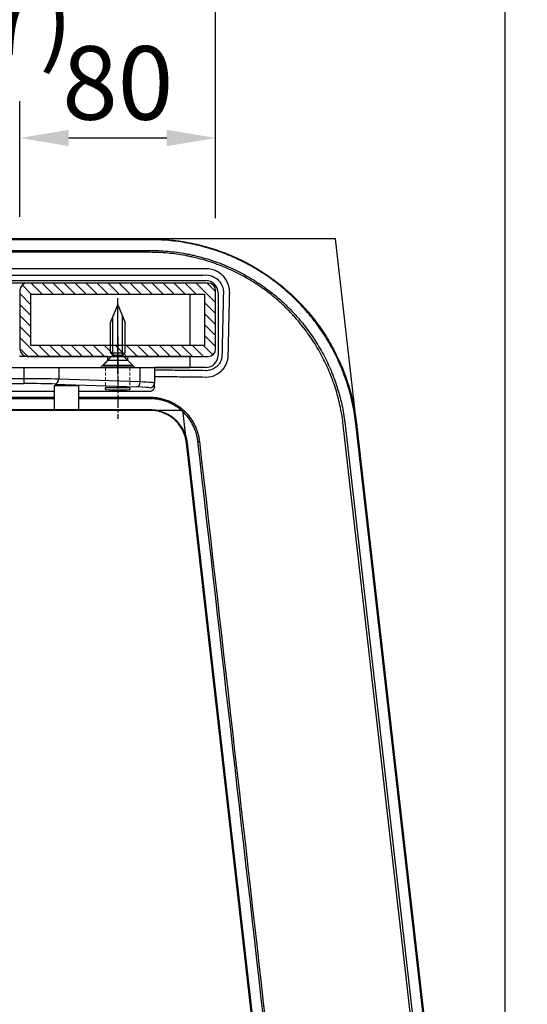
# Model space of a CAD drawing. Extents: x 0 to 8400, y 0 to 5940.
# Drawn here: x 7278 to 7693, y 2348 to 3152 of the extents above; entities that cross this region are included whole.
import ezdxf

# ---------------------------------------------------------------- set-up
doc = ezdxf.new("R2010")
doc.units = 0
doc.header["$LTSCALE"] = 6
for name, pattern in [('CENTERX2', [101.6, 63.5, -12.7, 12.7, -12.7]), ('CHAIN', [0.3543, 0.2362, -0.0295, 0.0591, -0.0295]), ('HIDDEN', [9.525, 6.35, -3.175])]:
    doc.linetypes.add(name, pattern=pattern)
doc.layers.get('DEFPOINTS').update_dxf_attribs({"linetype": 'CONTINUOUS'})
for name, color, linetype in [('P001', 131, 'CONTINUOUS'), ('P003', 231, 'CONTINUOUS'), ('P005', 91, 'CONTINUOUS'), ('P013', 11, 'CONTINUOUS'), ('P901', 135, 'CONTINUOUS'), ('P903', 225, 'CONTINUOUS'), ('P_1CENTER', 2, 'CONTINUOUS'), ('P_2DIM', 6, 'CONTINUOUS')]:
    doc.layers.add(name, color=color, linetype=linetype)
doc.layers.add('P902（隠線）', color=135, linetype='HIDDEN', lineweight=5)
doc.styles.add('BIGFONT', font='simplex.shx', dxfattribs={"bigfont": 'bigfont.shx'})
doc.dimstyles.new('DIMBIGFONT$0', dxfattribs={"dimscale": 20, "dimtxt": 3, "dimasz": 2, "dimexe": 1.5, "dimexo": 3, "dimgap": 0.75, "dimtad": 1, "dimdec": 1, "dimdsep": 46, "dimtxsty": 'BIGFONT', "dimsah": 1, "dimcen": 0, "dimclrt": 230, "dimadec": 1, "dimazin": 2, "dimtfac": 0.6, "dimtdec": 1, "dimtofl": 0, "dimtmove": 2, "dimatfit": 3, "dimfxl": 0, "dimtvp": 1, "dimtolj": 1, "dimarcsym": 0})

# ---------------------------------------------------------------- blocks, each defined once
blk = doc.blocks.new('*D12')
at = {"layer": 'DEFPOINTS', "color": 0}
for p in [(7674.87, 3475.14), (5815.24, 1746.95), (7674.87, 1746.95)]:
    blk.add_point(p, dxfattribs=at)
at = {"layer": 'P_2DIM', "color": 0, "lineweight": -2}
for p, q in [((5815.24, 1806.95), (5815.24, 3505.14)), ((7674.87, 1806.95), (7674.87, 3505.14)), ((5855.24, 3475.14), (7634.87, 3475.14))]:
    blk.add_line(p, q, dxfattribs=at)
at = {"layer": 'P_2DIM', "color": 0}
for points in [[(5855.24, 3481.81), (5855.24, 3468.47), (5815.24, 3475.14)], [(7634.87, 3481.81), (7634.87, 3468.47), (7674.87, 3475.14)]]:
    blk.add_solid(points, dxfattribs=at)
at = {"layer": 'P_2DIM', "color": 230, "insert": (6745.05, 3535.85), "char_height": 60, "attachment_point": 5, "style": 'BIGFONT'}
blk.add_mtext('\\A1;(930)', dxfattribs=at)
blk = doc.blocks.new('*D25')
at = {"layer": 'DEFPOINTS', "color": 0}
for p in [(7438.15, 3290.51), (6930.15, 2930.95), (7438.15, 2929.89)]:
    blk.add_point(p, dxfattribs=at)
at = {"layer": 'P_2DIM', "color": 0, "lineweight": -2}
for p, q in [((6930.15, 2990.95), (6930.15, 3320.51)), ((7438.15, 2989.89), (7438.15, 3320.51)), ((6970.15, 3290.51), (7398.15, 3290.51))]:
    blk.add_line(p, q, dxfattribs=at)
at = {"layer": 'P_2DIM', "color": 0}
for points in [[(6970.15, 3297.18), (6970.15, 3283.85), (6930.15, 3290.51)], [(7398.15, 3297.18), (7398.15, 3283.85), (7438.15, 3290.51)]]:
    blk.add_solid(points, dxfattribs=at)
at = {"layer": 'P_2DIM', "color": 230, "insert": (7184.15, 3335.51), "char_height": 60, "attachment_point": 5, "style": 'BIGFONT'}
blk.add_mtext('\\A1;254', dxfattribs=at)
blk = doc.blocks.new('*D27')
at = {"layer": 'DEFPOINTS', "color": 0}
for p in [(7438.15, 3055.43), (7278.15, 2930.95), (7438.15, 2930.95)]:
    blk.add_point(p, dxfattribs=at)
at = {"layer": 'P_2DIM', "color": 0, "lineweight": -2}
for p, q in [((7278.15, 2990.95), (7278.15, 3085.43)), ((7438.15, 2990.95), (7438.15, 3085.43)), ((7318.15, 3055.43), (7398.15, 3055.43))]:
    blk.add_line(p, q, dxfattribs=at)
at = {"layer": 'P_2DIM', "color": 0}
for points in [[(7318.15, 3062.1), (7318.15, 3048.76), (7278.15, 3055.43)], [(7398.15, 3062.1), (7398.15, 3048.76), (7438.15, 3055.43)]]:
    blk.add_solid(points, dxfattribs=at)
at = {"layer": 'P_2DIM', "color": 230, "insert": (7358.15, 3100.43), "char_height": 60, "attachment_point": 5, "style": 'BIGFONT'}
blk.add_mtext('\\A1;80', dxfattribs=at)
blk = doc.blocks.new('*D28')
at = {"layer": 'DEFPOINTS', "color": 0}
for p in [(7278.15, 3055.43), (7264.15, 2930.95), (7278.15, 2930.95)]:
    blk.add_point(p, dxfattribs=at)
at = {"layer": 'P_2DIM', "color": 0, "lineweight": -2}
for p, q in [((7264.15, 2990.95), (7264.15, 3085.43)), ((7278.15, 2990.95), (7278.15, 3085.43)), ((7224.15, 3055.43), (7184.15, 3055.43)), ((7318.15, 3055.43), (7358.15, 3055.43))]:
    blk.add_line(p, q, dxfattribs=at)
at = {"layer": 'P_2DIM', "color": 0}
for points in [[(7224.15, 3062.1), (7224.15, 3048.76), (7264.15, 3055.43)], [(7318.15, 3062.1), (7318.15, 3048.76), (7278.15, 3055.43)]]:
    blk.add_solid(points, dxfattribs=at)
at = {"layer": 'P_2DIM', "color": 230, "insert": (7271.15, 3153.64), "char_height": 60, "attachment_point": 5, "style": 'BIGFONT'}
blk.add_mtext('\\A1;(7)', dxfattribs=at)
blk = doc.blocks.new('SARA_M6X25')
at = {"layer": 'P013'}
for p, q in [((-3, 17.76), (0, 25)), ((0, 25), (3, 17.76)), ((-2, 4.4), (-2, 20.17)), ((2, 4.4), (2, 20.17)), ((-3, 5.4), (-3, 17.76)), ((3, 5.4), (3, 17.76)), ((-2, 4.4), (-6, 0.4)), ((-2, 4.4), (-3, 5.4)), ((-3, 5.4), (3, 5.4)), ((-2, 4.4), (2, 4.4)), ((3, 5.4), (2, 4.4)), ((6, 0.4), (2, 4.4)), ((-6, 0.4), (-6, 0)), ((-6, 0.4), (6, 0.4)), ((-6, 0), (6, 0)), ((6, 0), (6, 0.4))]:
    blk.add_line(p, q, dxfattribs=at)

msp = doc.modelspace()

# ---------------------------------------------------------------- hatches: boundary and pattern name
at = {"layer": 'P903'}
h = msp.add_hatch(dxfattribs=at)
h.set_pattern_fill('ANSI31', color=256, scale=2, angle=90, style=0)
h.set_pattern_definition([(135, (-10790.469, -8853.507), (-4.490128, -4.490128), [])])
edge = h.paths.add_edge_path()
edge.add_ellipse((7432.15, 2930.95), major_axis=(6, 0), ratio=1, start_angle=0, end_angle=90)
edge.add_line((7432.15, 2936.95), (7284.15, 2936.95))
edge.add_ellipse((7284.15, 2930.95), major_axis=(0, 6), ratio=1, start_angle=0, end_angle=90)
edge.add_line((7278.15, 2930.95), (7278.15, 2882.95))
edge.add_ellipse((7284.15, 2882.95), major_axis=(-6, 0), ratio=1, start_angle=0, end_angle=90)
edge.add_line((7284.15, 2876.95), (7350.15, 2876.95))
edge.add_line((7350.15, 2876.95), (7352.15, 2876.95))
edge.add_line((7352.15, 2876.95), (7364.15, 2876.95))
edge.add_line((7364.15, 2876.95), (7366.15, 2876.95))
edge.add_line((7366.15, 2876.95), (7432.15, 2876.95))
edge.add_ellipse((7432.15, 2882.95), major_axis=(0, -6), ratio=1, start_angle=0, end_angle=90)
edge.add_line((7438.15, 2882.95), (7438.15, 2930.95))
h.paths.add_polyline_path([(7429.15, 2927.95), (7429.15, 2885.95), (7364.15, 2885.95), (7352.15, 2885.95), (7287.15, 2885.95), (7287.15, 2927.95)], flags=0)

# ---------------------------------------------------------------- linework, layer by layer
at = {"layer": 'DEFPOINTS'}
msp.add_lwpolyline([(6710.15, 2412.95), (5890.15, 2412.95), (5797.18, 1596.95), (7692.93, 1596.95), (7536.15, 2972.95), (6890.15, 2972.95), (6890.15, 2832.95), (7411.2, 2832.95), (7536.07, 1736.95), (5954.04, 1736.95), (6015.11, 2272.95), (6710.15, 2272.95), (6710.15, 2412.95)], dxfattribs=at)
for centre, radius in [((7384.1, 2802.78), 170), ((7384.52, 2803.25), 30)]:
    msp.add_arc(centre, radius, 6.5, 90, dxfattribs=at)
at = {"layer": 'P001'}
for p, q in [((7384.42, 2972.36), (6984.15, 2972.36)), ((6984.18, 2972.95), (7384.42, 2972.95)), ((7384.42, 2948.45), (6938.15, 2948.45)), ((6938.15, 2943.31), (7384.42, 2943.31)), ((6938.15, 2938.95), (7430.15, 2938.95)), ((7440.15, 2928.95), (7440.15, 2877.95)), ((7086.72, 2867.95), (7281.58, 2867.95)), ((7281.58, 2867.95), (7309.87, 2867.95)), ((7309.87, 2867.95), (7376.44, 2867.95)), ((7376.44, 2867.95), (7388.15, 2867.95)), ((7388.15, 2867.95), (7388.15, 2855.21)), ((7430.15, 2867.95), (7388.15, 2867.95)), ((7306.15, 2848.3), (7062.15, 2848.3)), ((7326.15, 2852.84), (7306.15, 2852.84)), ((7306.15, 2852.84), (7306.15, 2833.53)), ((7326.15, 2852.84), (7326.15, 2833.53)), ((7384.15, 2848.3), (7326.15, 2848.3)), ((7348.15, 2850.04), (7348.15, 2851.09)), ((7368.15, 2851.09), (7368.15, 2850.04)), ((7388.15, 2852.31), (7388.15, 2855.21)), ((7384.42, 2832.95), (6930.15, 2832.95)), ((7306.15, 2833.53), (7326.15, 2833.53)), ((7553.33, 2822.19), (7673.9, 1763.93)), ((7532.27, 1770.34), (7414.23, 2806.34))]:
    msp.add_line(p, q, dxfattribs=at)
for centre, start, end in [((7430.15, 2928.95), 0, 90), ((7430.15, 2877.95), 270, 0)]:
    msp.add_arc(centre, 10, start, end, dxfattribs=at)
for centre, major_axis in [((7358.15, 2851.09), (-10, 0)), ((7358.15, 2850.04), (10, 0))]:
    msp.add_ellipse(centre, major_axis=major_axis, ratio=0.034921, start_param=3.141593, end_param=6.283185, dxfattribs=at)
for points, knots in [([(7384.42, 2972.95), (7394.83, 2972.95), (7405.1, 2972), (7415.25, 2970.13), (7417.79, 2969.66), (7420.32, 2969.13), (7422.84, 2968.55), (7425.36, 2967.96), (7427.88, 2967.32), (7430.38, 2966.62), (7435.39, 2965.21), (7440.29, 2963.59), (7445.09, 2961.75), (7454.7, 2958.08), (7463.91, 2953.57), (7472.73, 2948.21), (7474.93, 2946.87), (7477.11, 2945.48), (7479.27, 2944.03), (7481.42, 2942.58), (7483.55, 2941.08), (7485.63, 2939.54), (7489.79, 2936.46), (7493.78, 2933.21), (7497.61, 2929.79), (7505.27, 2922.95), (7512.29, 2915.46), (7518.64, 2907.28), (7520.23, 2905.24), (7521.78, 2903.15), (7523.27, 2901.03), (7524.77, 2898.91), (7526.22, 2896.76), (7527.61, 2894.59), (7530.39, 2890.24), (7532.96, 2885.79), (7535.32, 2881.24), (7540.04, 2872.13), (7543.94, 2862.62), (7546.98, 2852.68), (7547.74, 2850.2), (7548.45, 2847.69), (7549.09, 2845.17), (7549.74, 2842.66), (7550.33, 2840.13), (7550.86, 2837.58), (7551.91, 2832.5), (7552.74, 2827.36), (7553.33, 2822.19)], [0, 0, 0, 0, 0.125, 0.125, 0.125, 0.15625, 0.15625, 0.15625, 0.1875, 0.1875, 0.1875, 0.25, 0.25, 0.25, 0.375, 0.375, 0.375, 0.40625, 0.40625, 0.40625, 0.4375, 0.4375, 0.4375, 0.5, 0.5, 0.5, 0.625, 0.625, 0.625, 0.65625, 0.65625, 0.65625, 0.6875, 0.6875, 0.6875, 0.75, 0.75, 0.75, 0.875, 0.875, 0.875, 0.90625, 0.90625, 0.90625, 0.9375, 0.9375, 0.9375, 1, 1, 1, 1]), ([(7430, 2948.65), (7426.88, 2948.62), (7423.74, 2948.6), (7419.97, 2948.57), (7419.34, 2948.57), (7414.89, 2948.54), (7411.07, 2948.52), (7407.25, 2948.5), (7403.44, 2948.48), (7399.64, 2948.47), (7392.04, 2948.45), (7388.25, 2948.45), (7384.42, 2948.45)], [0.005767, 0.005767, 0.005767, 0.005767, 0.474222, 0.474222, 0.568619, 0.568619, 1.137237, 1.137237, 1.137237, 1.705855, 1.705855, 2.274473, 2.274473, 2.274473, 2.274473]), ([(7430.11, 2948.65), (7430.09, 2948.65), (7430.07, 2948.65), (7430.03, 2948.65), (7430.01, 2948.65), (7430, 2948.65)], [0.000001, 0.000001, 0.000001, 0.000001, 0.002884176, 0.002884176, 0.005767352, 0.005767352, 0.005767352, 0.005767352]), ([(7449.63, 2928.84), (7449.68, 2930.67), (7449.46, 2932.51), (7448.45, 2936.27), (7447.61, 2938.16), (7445.79, 2940.94), (7444.98, 2941.95), (7444.08, 2942.86), (7442.73, 2944.24), (7441.17, 2945.41), (7436.61, 2947.87), (7433.36, 2948.67), (7430.11, 2948.65)], [0.000001, 0.000001, 0.000001, 0.000001, 0.219051, 0.219051, 0.463931, 0.463931, 0.616982, 0.616982, 0.616982, 0.847056, 0.847056, 1.233962, 1.233962, 1.233962, 1.233962]), ([(7384.42, 2943.31), (7388.26, 2943.31), (7392.07, 2943.32), (7399.7, 2943.33), (7403.51, 2943.35), (7407.34, 2943.36), (7411.17, 2943.38), (7415, 2943.4), (7419.46, 2943.43), (7420.1, 2943.44), (7423.88, 2943.46), (7427.02, 2943.48), (7430.15, 2943.51)], [-2.274473, -2.274473, -2.274473, -2.274473, -1.705855, -1.705855, -1.137237, -1.137237, -1.137237, -0.568619, -0.568619, -0.474222, -0.474222, -0.005767, -0.005767, -0.005767, -0.005767]), ([(7430.15, 2943.51), (7430.17, 2943.51), (7430.19, 2943.51), (7430.23, 2943.51), (7430.25, 2943.51), (7430.27, 2943.51)], [-0.005767352, -0.005767352, -0.005767352, -0.005767352, -0.002884176, -0.002884176, -0.000001, -0.000001, -0.000001, -0.000001]), ([(7430.27, 2943.51), (7432.6, 2943.51), (7434.93, 2942.93), (7438.21, 2941.17), (7439.34, 2940.34), (7440.32, 2939.36), (7440.98, 2938.7), (7441.56, 2937.99), (7442.9, 2936), (7443.53, 2934.64), (7444.31, 2931.94), (7444.49, 2930.61), (7444.49, 2929.28)], [-1.233962, -1.233962, -1.233962, -1.233962, -0.847056, -0.847056, -0.616982, -0.616982, -0.616982, -0.463931, -0.463931, -0.219051, -0.219051, -0.000001, -0.000001, -0.000001, -0.000001]), ([(7444.48, 2928.95), (7444.4, 2925.32), (7444.31, 2921.58), (7444.16, 2915.17), (7444.1, 2912.51), (7443.99, 2907.86), (7443.94, 2905.85), (7443.9, 2903.87), (7443.85, 2901.75), (7443.8, 2899.6), (7443.7, 2895.28), (7443.65, 2893.11), (7443.57, 2889.24), (7443.53, 2887.54), (7443.44, 2883.3), (7443.38, 2880.76), (7443.33, 2878.24)], [-2.525124, -2.525124, -2.525124, -2.525124, -1.964688, -1.964688, -1.570728, -1.570728, -1.271054, -1.271054, -1.271054, -0.949624, -0.949624, -0.628194, -0.628194, -0.377628, -0.377628, -0.000001, -0.000001, -0.000001, -0.000001]), ([(7444.49, 2929.28), (7444.49, 2929.22), (7444.49, 2929.17), (7444.49, 2929.06), (7444.48, 2929), (7444.48, 2928.95)], [-2.54210739, -2.54210739, -2.54210739, -2.54210739, -2.53361545, -2.53361545, -2.52512352, -2.52512352, -2.52512352, -2.52512352]), ([(7448.47, 2877.85), (7448.52, 2880.36), (7448.57, 2882.9), (7448.67, 2887.13), (7448.71, 2888.83), (7448.79, 2892.69), (7448.84, 2894.87), (7448.94, 2899.18), (7448.99, 2901.33), (7449.04, 2903.45), (7449.08, 2905.43), (7449.13, 2907.43), (7449.24, 2912.08), (7449.3, 2914.74), (7449.45, 2921.15), (7449.54, 2924.88), (7449.62, 2928.51)], [0.000001, 0.000001, 0.000001, 0.000001, 0.377628, 0.377628, 0.628194, 0.628194, 0.949624, 0.949624, 1.271054, 1.271054, 1.271054, 1.570728, 1.570728, 1.964688, 1.964688, 2.525124, 2.525124, 2.525124, 2.525124]), ([(7449.62, 2928.51), (7449.63, 2928.57), (7449.63, 2928.62), (7449.63, 2928.73), (7449.63, 2928.79), (7449.63, 2928.84)], [2.52512352, 2.52512352, 2.52512352, 2.52512352, 2.53361545, 2.53361545, 2.54210739, 2.54210739, 2.54210739, 2.54210739]), ([(7430.11, 2860.16), (7433.03, 2860.11), (7435.95, 2860.79), (7440.16, 2862.91), (7441.65, 2863.97), (7442.95, 2865.22), (7443.8, 2866.05), (7444.57, 2866.95), (7446.33, 2869.48), (7447.16, 2871.21), (7447.82, 2873.42), (7447.93, 2873.81), (7448.26, 2875.26), (7448.41, 2876.34), (7448.45, 2877.43)], [0.000001, 0.000001, 0.000001, 0.000001, 0.342222, 0.342222, 0.554939, 0.554939, 0.554939, 0.694501, 0.694501, 0.9178, 0.9178, 0.965385, 0.965385, 1.093644, 1.093644, 1.093644, 1.093644]), ([(7443.32, 2877.95), (7443.3, 2877.18), (7443.22, 2876.41), (7443, 2875.37), (7442.94, 2875.1), (7442.51, 2873.52), (7441.94, 2872.27), (7440.74, 2870.44), (7440.21, 2869.78), (7439.61, 2869.17), (7438.69, 2868.24), (7437.65, 2867.45), (7434.63, 2865.84), (7432.51, 2865.3), (7430.37, 2865.3)], [-1.093644, -1.093644, -1.093644, -1.093644, -0.965385, -0.965385, -0.9178, -0.9178, -0.694501, -0.694501, -0.554939, -0.554939, -0.554939, -0.342222, -0.342222, -0.000001, -0.000001, -0.000001, -0.000001]), ([(7443.33, 2878.24), (7443.33, 2878.19), (7443.33, 2878.14), (7443.32, 2878.05), (7443.32, 2878), (7443.32, 2877.95)], [-1.10987741, -1.10987741, -1.10987741, -1.10987741, -1.10176052, -1.10176052, -1.09364362, -1.09364362, -1.09364362, -1.09364362]), ([(7448.45, 2877.43), (7448.46, 2877.5), (7448.46, 2877.57), (7448.46, 2877.71), (7448.47, 2877.78), (7448.47, 2877.85)], [1.09364362, 1.09364362, 1.09364362, 1.09364362, 1.10176052, 1.10176052, 1.10987741, 1.10987741, 1.10987741, 1.10987741]), ([(7430.15, 2865.3), (7426.67, 2865.35), (7423.16, 2865.4), (7416.06, 2865.49), (7412.47, 2865.53), (7408.9, 2865.57), (7406.13, 2865.59), (7403.42, 2865.61), (7399.07, 2865.64), (7397.41, 2865.65), (7394.48, 2865.66), (7393.22, 2865.67), (7390.69, 2865.67), (7389.42, 2865.68), (7388.15, 2865.68)], [-2.041777, -2.041777, -2.041777, -2.041777, -1.539088, -1.539088, -1.026059, -1.026059, -1.026059, -0.62779, -0.62779, -0.378721, -0.378721, -0.188858, -0.188858, 0.001006, 0.001006, 0.001006, 0.001006]), ([(7430.37, 2865.3), (7430.33, 2865.3), (7430.3, 2865.3), (7430.22, 2865.3), (7430.19, 2865.3), (7430.15, 2865.3)], [-2.05211651, -2.05211651, -2.05211651, -2.05211651, -2.04694687, -2.04694687, -2.04177724, -2.04177724, -2.04177724, -2.04177724]), ([(7388.15, 2860.54), (7389.41, 2860.54), (7390.66, 2860.54), (7393.17, 2860.53), (7394.42, 2860.53), (7397.33, 2860.51), (7398.98, 2860.51), (7403.3, 2860.48), (7405.99, 2860.46), (7408.74, 2860.43), (7412.29, 2860.4), (7415.87, 2860.36), (7422.93, 2860.27), (7426.42, 2860.22), (7429.89, 2860.16)], [0.000207, 0.000207, 0.000207, 0.000207, 0.188858, 0.188858, 0.378721, 0.378721, 0.62779, 0.62779, 1.026059, 1.026059, 1.026059, 1.539088, 1.539088, 2.041777, 2.041777, 2.041777, 2.041777]), ([(7429.89, 2860.16), (7429.93, 2860.16), (7429.96, 2860.16), (7430.03, 2860.16), (7430.07, 2860.16), (7430.11, 2860.16)], [2.04177724, 2.04177724, 2.04177724, 2.04177724, 2.04694687, 2.04694687, 2.05211651, 2.05211651, 2.05211651, 2.05211651]), ([(7388.15, 2852.31), (7388.15, 2852.25), (7388.15, 2852.19), (7388.13, 2851.79), (7388.07, 2851.45), (7387.86, 2850.76), (7387.7, 2850.42), (7387.22, 2849.69), (7386.87, 2849.32), (7386.04, 2848.73), (7385.55, 2848.51), (7384.75, 2848.33), (7384.45, 2848.3), (7384.15, 2848.3)], [-0.8758307, -0.8758307, -0.8758307, -0.8758307, -0.8664084, -0.8664084, -0.8153922, -0.8153922, -0.7582836, -0.7582836, -0.683392, -0.683392, -0.6045923, -0.6045923, -0.5596839, -0.5596839, -0.5596839, -0.5596839]), ([(7414.23, 2806.34), (7414.02, 2808.17), (7413.65, 2809.95), (7412.86, 2812.55), (7412.56, 2813.41), (7411.87, 2815.09), (7411.48, 2815.93), (7410.22, 2818.37), (7409.24, 2819.9), (7407.58, 2822.04), (7406.99, 2822.74), (7405.74, 2824.07), (7405.08, 2824.72), (7403.04, 2826.54), (7401.59, 2827.62), (7399.26, 2829.04), (7398.46, 2829.48), (7396.81, 2830.29), (7395.97, 2830.65), (7393.42, 2831.62), (7391.68, 2832.11), (7389, 2832.61), (7388.09, 2832.74), (7386.26, 2832.91), (7385.34, 2832.95), (7384.42, 2832.95)], [0, 0, 0, 0, 0.125, 0.125, 0.1875, 0.1875, 0.25, 0.25, 0.375, 0.375, 0.4375, 0.4375, 0.5, 0.5, 0.625, 0.625, 0.6875, 0.6875, 0.75, 0.75, 0.875, 0.875, 0.9375, 0.9375, 1, 1, 1, 1])]:
    msp.add_open_spline(points, degree=3, knots=knots, dxfattribs=at)
at = {"layer": 'P003'}
for p, q in [((7432.15, 2936.95), (7284.15, 2936.95)), ((7278.15, 2930.95), (7278.15, 2882.95)), ((7438.15, 2882.95), (7438.15, 2930.95)), ((7287.15, 2927.95), (7429.15, 2927.95)), ((7287.15, 2885.95), (7287.15, 2927.95)), ((7429.15, 2927.95), (7429.15, 2885.95)), ((7429.15, 2885.95), (7287.15, 2885.95)), ((7284.15, 2876.95), (7432.15, 2876.95))]:
    msp.add_line(p, q, dxfattribs=at)
for centre, start, end in [((7284.15, 2930.95), 90, 180), ((7432.15, 2930.95), 0, 90), ((7284.15, 2882.95), 180, 270), ((7432.15, 2882.95), 270, 0)]:
    msp.add_arc(centre, 6, start, end, dxfattribs=at)
at = {"layer": 'P005'}
for p, q in [((7284.15, 2936.95), (7258.15, 2936.95)), ((7417.15, 2927.95), (7417.15, 2885.95)), ((7350.15, 2876.95), (7277.8, 2876.95)), ((7344.15, 2867.95), (7350.15, 2873.95)), ((7350.15, 2873.95), (7350.15, 2876.95)), ((7350.15, 2873.95), (7366.15, 2873.95)), ((7417.15, 2876.95), (7366.15, 2876.95)), ((7366.15, 2876.95), (7366.15, 2873.95)), ((7366.15, 2873.95), (7372.15, 2867.95)), ((7417.15, 2876.95), (7417.15, 2867.95)), ((7198.15, 2867.95), (7344.15, 2867.95)), ((7372.15, 2867.95), (7417.15, 2867.95))]:
    msp.add_line(p, q, dxfattribs=at)
at = {"layer": 'P901'}
for p, q in [((7384.42, 2972.36), (7384.42, 2972.95)), ((6984.15, 2963.61), (7384.42, 2963.61)), ((7384.42, 2962.02), (6984.15, 2962.02)), ((7281.58, 2858.8), (7281.58, 2867.95)), ((7309.87, 2867.95), (7309.87, 2858.43)), ((7376.44, 2856.1), (7376.44, 2867.95)), ((7281.58, 2858.8), (7086.72, 2858.8)), ((7281.58, 2854.8), (7281.58, 2858.8)), ((7376.44, 2856.1), (7309.87, 2858.43)), ((7086.72, 2854.8), (7281.58, 2854.8)), ((7307.04, 2854.43), (7373.61, 2852.1)), ((7384.42, 2848.3), (7384.15, 2848.3)), ((7062.15, 2843.67), (7306.15, 2843.67)), ((7306.15, 2842.43), (7062.15, 2842.43)), ((7326.15, 2843.67), (7384.42, 2843.67)), ((7384.42, 2842.43), (7326.15, 2842.43)), ((7062.15, 2833.53), (7306.15, 2833.53)), ((7326.15, 2833.53), (7384.42, 2833.53)), ((7384.42, 2832.95), (7384.42, 2833.53)), ((7663.02, 1762.86), (7542.47, 2820.96)), ((7544.05, 2821.14), (7664.6, 1763.04)), ((7552.75, 2822.13), (7553.33, 2822.19)), ((7673.32, 1763.86), (7552.75, 2822.13)), ((7423.65, 2807.42), (7424.89, 2807.56)), ((7414.23, 2806.34), (7414.81, 2806.41)), ((7414.81, 2806.41), (7532.85, 1770.41))]:
    msp.add_line(p, q, dxfattribs=at)
for centre, major_axis, ratio, start_param, end_param in [((7281.58, 2857.54), (-40, 0), 0.031429, 3.926991, 4.712389), ((7307.04, 2858.43), (-0.14, -4), 0.706891, 0.04936, 1.595477), ((7373.61, 2856.1), (-0.14, -4), 0.706891, 0.04936, 1.595477), ((7348.15, 2855.21), (-40, 0), 0.031429, 3.141593, 3.926991), ((7281.58, 2853.54), (36, 0), 0.034921, 0.785398, 1.570796), ((7348.15, 2851.22), (36, 0), 0.034921, 0, 0.785398), ((7384.15, 2855.21), (4, 0), 0.999391, 4.712389, 6.283185)]:
    msp.add_ellipse(centre, major_axis=major_axis, ratio=ratio, start_param=start_param, end_param=end_param, dxfattribs=at)
for points, knots in [([(7552.75, 2822.13), (7552.45, 2824.7), (7552.1, 2827.27), (7551.69, 2829.82), (7551.28, 2832.37), (7550.81, 2834.91), (7550.29, 2837.44), (7549.76, 2839.97), (7549.18, 2842.48), (7548.54, 2844.99), (7548.22, 2846.24), (7547.88, 2847.49), (7547.53, 2848.74), (7547.18, 2849.98), (7546.82, 2851.23), (7546.44, 2852.47), (7545.68, 2854.94), (7544.87, 2857.39), (7544.01, 2859.82), (7543.14, 2862.24), (7542.23, 2864.64), (7541.26, 2867.01), (7540.29, 2869.38), (7539.27, 2871.73), (7538.19, 2874.05), (7537.12, 2876.37), (7536, 2878.67), (7534.82, 2880.94), (7533.64, 2883.2), (7532.41, 2885.45), (7531.13, 2887.67), (7529.85, 2889.88), (7528.52, 2892.08), (7527.13, 2894.24), (7525.75, 2896.41), (7524.31, 2898.55), (7522.82, 2900.66), (7522.07, 2901.72), (7521.31, 2902.77), (7520.54, 2903.81), (7519.77, 2904.85), (7518.99, 2905.88), (7518.2, 2906.9), (7516.61, 2908.94), (7514.99, 2910.93), (7513.32, 2912.88), (7511.66, 2914.83), (7509.95, 2916.75), (7508.21, 2918.61), (7504.71, 2922.35), (7501.06, 2925.93), (7497.24, 2929.33), (7495.33, 2931.04), (7493.38, 2932.7), (7491.39, 2934.32), (7489.4, 2935.94), (7487.37, 2937.52), (7485.3, 2939.06), (7484.26, 2939.82), (7483.21, 2940.58), (7482.16, 2941.33), (7481.1, 2942.08), (7480.03, 2942.81), (7478.96, 2943.53), (7476.81, 2944.98), (7474.64, 2946.37), (7472.44, 2947.7), (7470.25, 2949.04), (7468.02, 2950.32), (7465.78, 2951.55), (7463.53, 2952.78), (7461.26, 2953.96), (7458.96, 2955.08), (7456.67, 2956.21), (7454.35, 2957.28), (7452, 2958.3), (7449.66, 2959.32), (7447.29, 2960.29), (7444.9, 2961.2), (7442.5, 2962.12), (7440.09, 2962.98), (7437.64, 2963.79), (7435.2, 2964.59), (7432.73, 2965.35), (7430.24, 2966.05), (7428.99, 2966.4), (7427.74, 2966.74), (7426.48, 2967.06), (7425.23, 2967.38), (7423.98, 2967.69), (7422.72, 2967.98), (7420.2, 2968.56), (7417.68, 2969.09), (7415.15, 2969.55), (7412.62, 2970.02), (7410.09, 2970.43), (7407.54, 2970.78), (7405, 2971.13), (7402.44, 2971.42), (7399.88, 2971.66), (7394.76, 2972.13), (7389.61, 2972.36), (7384.42, 2972.36)], [0, 0, 0, 0, 0.03125, 0.03125, 0.03125, 0.0625, 0.0625, 0.0625, 0.09375, 0.09375, 0.09375, 0.109375, 0.109375, 0.109375, 0.125, 0.125, 0.125, 0.156247, 0.156247, 0.156247, 0.187498, 0.187498, 0.187498, 0.218749, 0.218749, 0.218749, 0.25, 0.25, 0.25, 0.281251, 0.281251, 0.281251, 0.3125, 0.3125, 0.3125, 0.34375, 0.34375, 0.34375, 0.359376, 0.359376, 0.359376, 0.375, 0.375, 0.375, 0.40625, 0.40625, 0.40625, 0.4375, 0.4375, 0.4375, 0.5, 0.5, 0.5, 0.53125, 0.53125, 0.53125, 0.5625, 0.5625, 0.5625, 0.578123, 0.578123, 0.578123, 0.59375, 0.59375, 0.59375, 0.625, 0.625, 0.625, 0.656248, 0.656248, 0.656248, 0.687499, 0.687499, 0.687499, 0.71875, 0.71875, 0.71875, 0.75, 0.75, 0.75, 0.781254, 0.781254, 0.781254, 0.8125, 0.8125, 0.8125, 0.828123, 0.828123, 0.828123, 0.84375, 0.84375, 0.84375, 0.875, 0.875, 0.875, 0.906251, 0.906251, 0.906251, 0.9375, 0.9375, 0.9375, 1, 1, 1, 1]), ([(7384.42, 2963.61), (7389.34, 2963.61), (7394.24, 2963.38), (7399.11, 2962.93), (7401.55, 2962.71), (7403.98, 2962.43), (7406.41, 2962.1), (7408.83, 2961.76), (7411.26, 2961.37), (7413.67, 2960.92), (7414.88, 2960.7), (7416.09, 2960.46), (7417.29, 2960.21), (7418.49, 2959.96), (7419.68, 2959.7), (7420.87, 2959.42), (7423.25, 2958.86), (7425.61, 2958.26), (7427.95, 2957.6), (7430.29, 2956.94), (7432.61, 2956.23), (7434.91, 2955.47), (7437.22, 2954.7), (7439.5, 2953.89), (7441.76, 2953.03), (7444.03, 2952.16), (7446.27, 2951.24), (7448.5, 2950.28), (7450.72, 2949.31), (7452.93, 2948.29), (7455.12, 2947.22), (7457.31, 2946.14), (7459.47, 2945.02), (7461.62, 2943.84), (7463.77, 2942.66), (7465.9, 2941.43), (7468, 2940.16), (7470.09, 2938.88), (7472.14, 2937.57), (7474.16, 2936.2), (7476.18, 2934.84), (7478.17, 2933.44), (7480.12, 2932), (7484.02, 2929.1), (7487.78, 2926.04), (7491.4, 2922.81), (7493.2, 2921.2), (7494.98, 2919.54), (7496.72, 2917.84), (7498.46, 2916.14), (7500.16, 2914.4), (7501.83, 2912.61), (7502.66, 2911.72), (7503.49, 2910.82), (7504.3, 2909.9), (7505.12, 2908.99), (7505.93, 2908.06), (7506.72, 2907.13), (7507.52, 2906.19), (7508.3, 2905.25), (7509.08, 2904.3), (7509.85, 2903.35), (7510.61, 2902.39), (7511.36, 2901.43), (7512.85, 2899.5), (7514.3, 2897.54), (7515.7, 2895.56), (7517.1, 2893.57), (7518.46, 2891.56), (7519.76, 2889.52), (7522.38, 2885.43), (7524.8, 2881.23), (7527.04, 2876.92), (7528.16, 2874.77), (7529.23, 2872.58), (7530.25, 2870.37), (7531.27, 2868.16), (7532.25, 2865.92), (7533.17, 2863.64), (7533.64, 2862.51), (7534.09, 2861.36), (7534.53, 2860.22), (7534.97, 2859.07), (7535.39, 2857.92), (7535.8, 2856.77), (7536.62, 2854.46), (7537.39, 2852.14), (7538.1, 2849.8), (7538.81, 2847.47), (7539.47, 2845.12), (7540.07, 2842.75), (7540.68, 2840.39), (7541.23, 2838.02), (7541.72, 2835.63), (7542.72, 2830.85), (7543.49, 2826.02), (7544.05, 2821.14)], [0, 0, 0, 0, 0.06251, 0.06251, 0.06251, 0.093762, 0.093762, 0.093762, 0.125, 0.125, 0.125, 0.140619, 0.140619, 0.140619, 0.156245, 0.156245, 0.156245, 0.1875, 0.1875, 0.1875, 0.21875, 0.21875, 0.21875, 0.25, 0.25, 0.25, 0.281251, 0.281251, 0.281251, 0.3125, 0.3125, 0.3125, 0.34375, 0.34375, 0.34375, 0.375, 0.375, 0.375, 0.406259, 0.406259, 0.406259, 0.437508, 0.437508, 0.437508, 0.5, 0.5, 0.5, 0.531251, 0.531251, 0.531251, 0.5625, 0.5625, 0.5625, 0.578126, 0.578126, 0.578126, 0.59375, 0.59375, 0.59375, 0.609374, 0.609374, 0.609374, 0.625, 0.625, 0.625, 0.656249, 0.656249, 0.656249, 0.687499, 0.687499, 0.687499, 0.75, 0.75, 0.75, 0.781247, 0.781247, 0.781247, 0.8125, 0.8125, 0.8125, 0.828127, 0.828127, 0.828127, 0.84375, 0.84375, 0.84375, 0.875, 0.875, 0.875, 0.90625, 0.90625, 0.90625, 0.937501, 0.937501, 0.937501, 1, 1, 1, 1]), ([(7542.47, 2820.96), (7541.92, 2825.79), (7541.15, 2830.58), (7540.17, 2835.31), (7539.68, 2837.67), (7539.13, 2840.02), (7538.53, 2842.36), (7537.94, 2844.7), (7537.28, 2847.02), (7536.58, 2849.33), (7535.88, 2851.64), (7535.12, 2853.94), (7534.31, 2856.23), (7533.9, 2857.37), (7533.48, 2858.51), (7533.04, 2859.65), (7532.61, 2860.78), (7532.17, 2861.91), (7531.71, 2863.04), (7530.79, 2865.29), (7529.82, 2867.51), (7528.81, 2869.7), (7527.8, 2871.89), (7526.74, 2874.05), (7525.64, 2876.18), (7523.42, 2880.45), (7521.02, 2884.61), (7518.43, 2888.66), (7517.13, 2890.68), (7515.79, 2892.68), (7514.41, 2894.64), (7513.02, 2896.6), (7511.59, 2898.54), (7510.12, 2900.44), (7510.11, 2900.45), (7510.11, 2900.45), (7510.1, 2900.46), (7509.36, 2901.41), (7508.61, 2902.36), (7507.85, 2903.3), (7507.09, 2904.23), (7506.32, 2905.16), (7505.53, 2906.08), (7505.53, 2906.09), (7505.52, 2906.09), (7505.52, 2906.1), (7504.73, 2907.03), (7503.93, 2907.94), (7503.12, 2908.85), (7502.32, 2909.75), (7501.51, 2910.64), (7500.69, 2911.51), (7500.68, 2911.52), (7500.68, 2911.53), (7500.67, 2911.53), (7499.02, 2913.3), (7497.33, 2915.03), (7495.61, 2916.71), (7493.89, 2918.39), (7492.14, 2920.02), (7490.36, 2921.61), (7490.35, 2921.62), (7490.35, 2921.63), (7490.34, 2921.63), (7486.76, 2924.83), (7483.04, 2927.86), (7479.17, 2930.72), (7477.24, 2932.15), (7475.28, 2933.54), (7473.28, 2934.89), (7471.29, 2936.23), (7469.26, 2937.53), (7467.2, 2938.79), (7467.19, 2938.79), (7467.18, 2938.8), (7467.17, 2938.8), (7465.11, 2940.06), (7463.01, 2941.27), (7460.89, 2942.43), (7460.88, 2942.44), (7460.87, 2942.45), (7460.86, 2942.45), (7458.75, 2943.61), (7456.61, 2944.72), (7454.46, 2945.77), (7454.44, 2945.78), (7454.43, 2945.79), (7454.42, 2945.79), (7452.26, 2946.85), (7450.07, 2947.86), (7447.87, 2948.82), (7445.67, 2949.77), (7443.47, 2950.68), (7441.24, 2951.53), (7441.22, 2951.53), (7441.21, 2951.54), (7441.2, 2951.54), (7438.96, 2952.4), (7436.69, 2953.21), (7434.42, 2953.96), (7432.15, 2954.71), (7429.87, 2955.41), (7427.56, 2956.06), (7427.55, 2956.06), (7427.53, 2956.07), (7427.52, 2956.07), (7425.2, 2956.72), (7422.87, 2957.32), (7420.51, 2957.87), (7419.33, 2958.15), (7418.15, 2958.41), (7416.96, 2958.66), (7415.79, 2958.9), (7414.61, 2959.13), (7413.43, 2959.35), (7413.42, 2959.35), (7413.4, 2959.36), (7413.38, 2959.36), (7411, 2959.8), (7408.6, 2960.19), (7406.19, 2960.52), (7403.79, 2960.85), (7401.39, 2961.13), (7398.99, 2961.35), (7398.98, 2961.35), (7398.97, 2961.35), (7398.97, 2961.35), (7394.14, 2961.8), (7389.28, 2962.02), (7384.42, 2962.02)], [0, 0, 0, 0, 0.062514, 0.062514, 0.062514, 0.09377, 0.09377, 0.09377, 0.125, 0.125, 0.125, 0.15625, 0.15625, 0.15625, 0.171911, 0.171911, 0.171911, 0.1875, 0.1875, 0.1875, 0.218801, 0.218801, 0.218801, 0.25, 0.25, 0.25, 0.312573, 0.312573, 0.312573, 0.343831, 0.343831, 0.343831, 0.375, 0.375, 0.375, 0.375088, 0.375088, 0.375088, 0.390719, 0.390719, 0.390719, 0.40625, 0.40625, 0.40625, 0.406346, 0.406346, 0.406346, 0.421973, 0.421973, 0.421973, 0.4375, 0.4375, 0.4375, 0.437604, 0.437604, 0.437604, 0.46886, 0.46886, 0.46886, 0.5, 0.5, 0.5, 0.500119, 0.500119, 0.500119, 0.562627, 0.562627, 0.562627, 0.593884, 0.593884, 0.593884, 0.625, 0.625, 0.625, 0.62515, 0.62515, 0.62515, 0.65625, 0.65625, 0.65625, 0.656408, 0.656408, 0.656408, 0.6875, 0.6875, 0.6875, 0.687665, 0.687665, 0.687665, 0.718923, 0.718923, 0.718923, 0.75, 0.75, 0.75, 0.750181, 0.750181, 0.750181, 0.781439, 0.781439, 0.781439, 0.8125, 0.8125, 0.8125, 0.812697, 0.812697, 0.812697, 0.843961, 0.843961, 0.843961, 0.859591, 0.859591, 0.859591, 0.875, 0.875, 0.875, 0.875211, 0.875211, 0.875211, 0.906414, 0.906414, 0.906414, 0.9375, 0.9375, 0.9375, 0.937597, 0.937597, 0.937597, 1, 1, 1, 1]), ([(7384.42, 2843.67), (7385.67, 2843.67), (7386.91, 2843.62), (7388.15, 2843.5), (7388.77, 2843.44), (7389.39, 2843.37), (7390.01, 2843.29), (7390.63, 2843.2), (7391.24, 2843.1), (7391.84, 2842.99), (7393.06, 2842.76), (7394.26, 2842.49), (7395.44, 2842.15), (7396.62, 2841.82), (7397.79, 2841.44), (7398.95, 2841), (7399.52, 2840.78), (7400.1, 2840.54), (7400.67, 2840.3), (7401.23, 2840.05), (7401.8, 2839.79), (7402.36, 2839.51), (7403.48, 2838.96), (7404.56, 2838.37), (7405.62, 2837.73), (7406.67, 2837.09), (7407.69, 2836.4), (7408.68, 2835.67), (7409.66, 2834.93), (7410.62, 2834.16), (7411.54, 2833.33), (7412.47, 2832.51), (7413.36, 2831.63), (7414.21, 2830.72), (7415.05, 2829.82), (7415.85, 2828.88), (7416.61, 2827.9), (7417.36, 2826.93), (7418.07, 2825.92), (7418.73, 2824.89), (7419.4, 2823.85), (7420.02, 2822.78), (7420.59, 2821.68), (7420.87, 2821.12), (7421.15, 2820.56), (7421.41, 2820), (7421.67, 2819.43), (7421.91, 2818.86), (7422.15, 2818.29), (7422.61, 2817.15), (7423.02, 2815.98), (7423.38, 2814.81), (7423.74, 2813.63), (7424.04, 2812.44), (7424.3, 2811.23), (7424.55, 2810.02), (7424.74, 2808.8), (7424.89, 2807.56)], [0, 0, 0, 0, 0.062523, 0.062523, 0.062523, 0.093761, 0.093761, 0.093761, 0.125, 0.125, 0.125, 0.187503, 0.187503, 0.187503, 0.25, 0.25, 0.25, 0.281251, 0.281251, 0.281251, 0.3125, 0.3125, 0.3125, 0.375, 0.375, 0.375, 0.437486, 0.437486, 0.437486, 0.5, 0.5, 0.5, 0.5625, 0.5625, 0.5625, 0.625, 0.625, 0.625, 0.687498, 0.687498, 0.687498, 0.75, 0.75, 0.75, 0.781266, 0.781266, 0.781266, 0.8125, 0.8125, 0.8125, 0.875, 0.875, 0.875, 0.9375, 0.9375, 0.9375, 1, 1, 1, 1]), ([(7423.65, 2807.42), (7423.59, 2808.01), (7423.5, 2808.62), (7423.41, 2809.21), (7423.31, 2809.8), (7423.2, 2810.39), (7423.08, 2810.98), (7422.84, 2812.15), (7422.54, 2813.3), (7422.2, 2814.45), (7421.85, 2815.59), (7421.45, 2816.71), (7421, 2817.82), (7420.77, 2818.38), (7420.53, 2818.93), (7420.28, 2819.48), (7420.03, 2820.03), (7419.76, 2820.57), (7419.49, 2821.1), (7418.93, 2822.17), (7418.33, 2823.21), (7417.69, 2824.22), (7417.04, 2825.22), (7416.36, 2826.2), (7415.63, 2827.14), (7414.89, 2828.08), (7414.12, 2829), (7413.3, 2829.88), (7412.48, 2830.76), (7411.61, 2831.6), (7410.72, 2832.4), (7409.82, 2833.2), (7408.89, 2833.96), (7407.94, 2834.67), (7406.98, 2835.38), (7405.99, 2836.04), (7404.97, 2836.66), (7403.95, 2837.29), (7402.9, 2837.86), (7401.81, 2838.4), (7401.27, 2838.66), (7400.72, 2838.92), (7400.17, 2839.16), (7399.62, 2839.4), (7399.06, 2839.62), (7398.5, 2839.84), (7397.39, 2840.26), (7396.25, 2840.64), (7395.11, 2840.96), (7393.96, 2841.28), (7392.79, 2841.55), (7391.62, 2841.77), (7391.03, 2841.88), (7390.44, 2841.98), (7389.84, 2842.06), (7389.24, 2842.14), (7388.64, 2842.21), (7388.04, 2842.27), (7387.44, 2842.32), (7386.84, 2842.36), (7386.23, 2842.39), (7385.63, 2842.42), (7385.02, 2842.43), (7384.42, 2842.43)], [0, 0, 0, 0, 0.03125, 0.03125, 0.03125, 0.0625, 0.0625, 0.0625, 0.125, 0.125, 0.125, 0.1875, 0.1875, 0.1875, 0.218752, 0.218752, 0.218752, 0.25, 0.25, 0.25, 0.312506, 0.312506, 0.312506, 0.375, 0.375, 0.375, 0.4375, 0.4375, 0.4375, 0.5, 0.5, 0.5, 0.562506, 0.562506, 0.562506, 0.625, 0.625, 0.625, 0.6875, 0.6875, 0.6875, 0.718747, 0.718747, 0.718747, 0.75, 0.75, 0.75, 0.812488, 0.812488, 0.812488, 0.875, 0.875, 0.875, 0.906257, 0.906257, 0.906257, 0.9375, 0.9375, 0.9375, 0.96875, 0.96875, 0.96875, 1, 1, 1, 1]), ([(7384.42, 2833.53), (7385.36, 2833.53), (7386.29, 2833.49), (7387.23, 2833.4), (7388.16, 2833.32), (7389.08, 2833.19), (7390, 2833.02), (7391.82, 2832.68), (7393.6, 2832.18), (7395.33, 2831.52), (7395.76, 2831.36), (7396.19, 2831.18), (7396.62, 2830.99), (7397.05, 2830.81), (7397.47, 2830.61), (7397.89, 2830.41), (7398.73, 2829.99), (7399.55, 2829.55), (7400.34, 2829.07), (7401.13, 2828.58), (7401.9, 2828.07), (7402.64, 2827.52), (7403.38, 2826.97), (7404.1, 2826.38), (7404.79, 2825.76), (7405.49, 2825.14), (7406.16, 2824.49), (7406.79, 2823.81), (7407.43, 2823.12), (7408.03, 2822.42), (7408.59, 2821.69), (7409.16, 2820.96), (7409.69, 2820.2), (7410.19, 2819.42), (7410.69, 2818.64), (7411.15, 2817.84), (7411.58, 2817.01), (7411.8, 2816.6), (7412, 2816.17), (7412.2, 2815.75), (7412.39, 2815.33), (7412.58, 2814.9), (7412.75, 2814.47), (7413.1, 2813.61), (7413.41, 2812.74), (7413.68, 2811.85), (7413.95, 2810.97), (7414.18, 2810.07), (7414.37, 2809.17), (7414.56, 2808.26), (7414.71, 2807.34), (7414.81, 2806.41)], [0, 0, 0, 0, 0.062505, 0.062505, 0.062505, 0.125, 0.125, 0.125, 0.25, 0.25, 0.25, 0.281261, 0.281261, 0.281261, 0.3125, 0.3125, 0.3125, 0.375, 0.375, 0.375, 0.437497, 0.437497, 0.437497, 0.5, 0.5, 0.5, 0.5625, 0.5625, 0.5625, 0.625, 0.625, 0.625, 0.687495, 0.687495, 0.687495, 0.75, 0.75, 0.75, 0.78126, 0.78126, 0.78126, 0.8125, 0.8125, 0.8125, 0.875, 0.875, 0.875, 0.93748, 0.93748, 0.93748, 1, 1, 1, 1]), ([(7541.71, 1771.29), (7541.69, 1771.45), (7541.67, 1771.62), (7541.65, 1771.79), (7541.63, 1771.96), (7541.61, 1772.13), (7541.59, 1772.3), (7541.55, 1772.63), (7541.51, 1772.97), (7541.48, 1773.31), (7541.44, 1773.65), (7541.4, 1773.98), (7541.36, 1774.32), (7541.32, 1774.66), (7541.28, 1774.99), (7541.25, 1775.33), (7541.17, 1776.01), (7541.09, 1776.68), (7541.01, 1777.35), (7540.94, 1778.03), (7540.86, 1778.7), (7540.78, 1779.38), (7540.63, 1780.73), (7540.48, 1782.08), (7540.32, 1783.43), (7540.17, 1784.78), (7540.01, 1786.13), (7539.86, 1787.48), (7539.71, 1788.83), (7539.55, 1790.17), (7539.4, 1791.52), (7539.25, 1792.87), (7539.09, 1794.22), (7538.94, 1795.57), (7538.63, 1798.27), (7538.32, 1800.97), (7538.02, 1803.67), (7499.9, 2138.25), (7461.77, 2472.83), (7423.65, 2807.42)], [0, 0, 0, 0, 0.000478, 0.000478, 0.000478, 0.000965, 0.000965, 0.000965, 0.001953, 0.001953, 0.001953, 0.002925, 0.002925, 0.002925, 0.003902, 0.003902, 0.003902, 0.005855, 0.005855, 0.005855, 0.007808, 0.007808, 0.007808, 0.011714, 0.011714, 0.011714, 0.015625, 0.015625, 0.015625, 0.019527, 0.019527, 0.019527, 0.023433, 0.023433, 0.023433, 0.03125, 0.03125, 0.03125, 1, 1, 1, 1]), ([(7424.89, 2807.56), (7463.31, 2470.28), (7501.74, 2132.99), (7540.17, 1795.71), (7540.33, 1794.36), (7540.48, 1793.01), (7540.63, 1791.66), (7540.79, 1790.31), (7540.94, 1788.96), (7541.09, 1787.61), (7541.25, 1786.26), (7541.4, 1784.92), (7541.55, 1783.57), (7541.71, 1782.22), (7541.86, 1780.87), (7542.02, 1779.52), (7542.09, 1778.84), (7542.17, 1778.17), (7542.25, 1777.5), (7542.32, 1776.82), (7542.4, 1776.15), (7542.48, 1775.47), (7542.52, 1775.13), (7542.55, 1774.8), (7542.59, 1774.46), (7542.63, 1774.12), (7542.67, 1773.78), (7542.71, 1773.45), (7542.75, 1773.11), (7542.78, 1772.77), (7542.82, 1772.44), (7542.84, 1772.27), (7542.86, 1772.1), (7542.88, 1771.93), (7542.9, 1771.76), (7542.92, 1771.59), (7542.94, 1771.42)], [0, 0, 0, 0, 0.976562, 0.976562, 0.976562, 0.980469, 0.980469, 0.980469, 0.984375, 0.984375, 0.984375, 0.988281, 0.988281, 0.988281, 0.992187, 0.992187, 0.992187, 0.994141, 0.994141, 0.994141, 0.996094, 0.996094, 0.996094, 0.99707, 0.99707, 0.99707, 0.998047, 0.998047, 0.998047, 0.999023, 0.999023, 0.999023, 0.999512, 0.999512, 0.999512, 1, 1, 1, 1])]:
    msp.add_open_spline(points, degree=3, knots=knots, dxfattribs=at)
at = {"layer": 'P902（隠線）', "ltscale": 0.069588}
for p, q in [((7348.15, 2867.95), (7348.15, 2851.09)), ((7368.15, 2867.95), (7368.15, 2851.09))]:
    msp.add_line(p, q, dxfattribs=at)
at = {"layer": 'P_1CENTER', "linetype": 'CENTERX2'}
msp.add_line((7358.15, 2862.1), (7358.15, 2924.45), dxfattribs=at)
at = {"layer": 'P_1CENTER', "linetype": 'CHAIN', "ltscale": 7.42943}
msp.add_line((7358.15, 2892.95), (7358.15, 2826.09), dxfattribs=at)

# ---------------------------------------------------------------- block references
at = {"layer": 'P013', "xscale": 2, "yscale": 2, "zscale": 2}
msp.add_blockref('SARA_M6X25', (7358.15, 2869.15), dxfattribs=at)

# ---------------------------------------------------------------- dimensions: what is measured, and where the dimension line sits
at = {"layer": 'P_2DIM'}
for base, p1, p2, override, picture, middle in [((7674.87, 3475.14), (5815.24, 1746.95), (7674.87, 1746.95), {"dimdec": 0, "dimlfac": 0.5}, '*D12', (6745.05, 3535.85)), ((7278.15, 3055.43), (7264.15, 2930.95), (7278.15, 2930.95), {"dimlfac": 0.5}, '*D28', (7271.15, 3153.64))]:
    dim = msp.add_linear_dim(base=base, p1=p1, p2=p2, text='(<>)', dimstyle='DIMBIGFONT$0', override=override, dxfattribs=at)
    dim.commit()
    dim.dimension.update_dxf_attribs({"geometry": picture, "text_midpoint": middle})
for base, p1, p2, picture, middle in [((7438.15, 3290.51), (6930.15, 2930.95), (7438.15, 2929.89), '*D25', (7184.15, 3335.51)), ((7438.15, 3055.43), (7278.15, 2930.95), (7438.15, 2930.95), '*D27', (7358.15, 3100.43))]:
    dim = msp.add_linear_dim(base=base, p1=p1, p2=p2, dimstyle='DIMBIGFONT$0', override={"dimlfac": 0.5}, dxfattribs=at)
    dim.commit()
    dim.dimension.update_dxf_attribs({"geometry": picture, "text_midpoint": middle})

doc.saveas('drawing.dxf')
